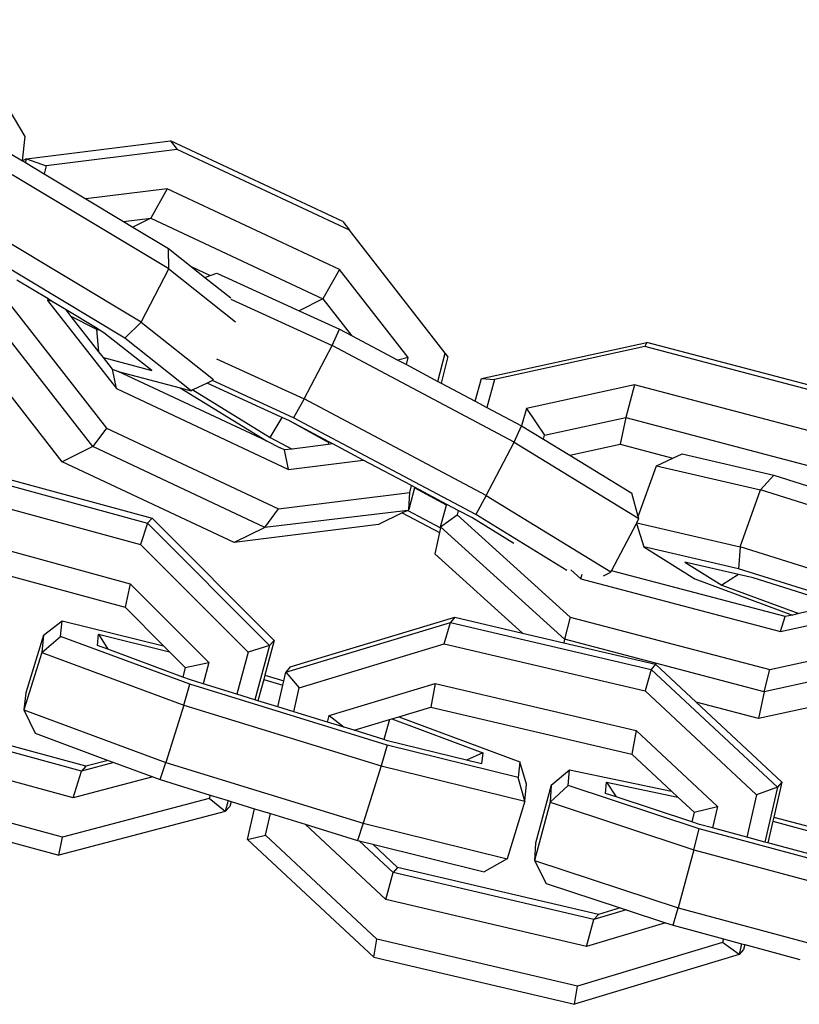
# Model space of a CAD drawing. Units: millimetres. Extents: x -500 to 3626, y 142 to 2218.
# Drawn here: x 925 to 929, y 991 to 996 of the extents above; entities that cross this region are included whole.
import ezdxf

# ---------------------------------------------------------------- set-up
doc = ezdxf.new("R2010")
doc.units = ezdxf.units.MM
doc.header["$MEASUREMENT"] = 0
doc.layers.add('VP-EQ', color=7, linetype='Continuous', true_color=0x8a3492)

# ---------------------------------------------------------------- blocks, each defined once
blk = doc.blocks.new('242213-008_')
at = {"color": 0}
for p, q in [((925.282, 995.3488), (924.9353, 995.9287)), ((925.2681, 995.2292), (925.282, 995.3488)), ((925.2878, 995.239), (926.0022, 995.3282)), ((926.0354, 995.2857), (925.3847, 995.2045)), ((926.8553, 994.9279), (926.0022, 995.3282)), ((926.0022, 995.3282), (926.0354, 995.2857)), ((926.8886, 994.8854), (926.0354, 995.2857)), ((925.2158, 995.2607), (925.2681, 995.2292)), ((925.2878, 995.239), (925.2681, 995.2292)), ((925.2831, 995.2202), (925.2878, 995.239)), ((925.2878, 995.239), (925.3847, 995.2045)), ((925.2681, 995.2292), (925.2831, 995.2202)), ((925.2831, 995.2202), (925.3746, 995.165)), ((925.3847, 995.2045), (925.3746, 995.165)), ((925.9929, 994.6928), (925.2172, 995.1601)), ((925.3746, 995.165), (925.5819, 995.0401)), ((925.9858, 995.0906), (925.5819, 995.0401)), ((925.9858, 995.0906), (925.9044, 994.9444)), ((926.8389, 994.6902), (925.9858, 995.0906)), ((925.5819, 995.0401), (925.7689, 994.9275)), ((925.7689, 994.9275), (925.9044, 994.9444)), ((925.9044, 994.9444), (925.8146, 994.8999)), ((925.9044, 994.9444), (926.7576, 994.5441)), ((925.8557, 994.4285), (925.08, 994.8958)), ((925.7689, 994.9275), (925.8146, 994.8999)), ((925.8146, 994.8999), (925.9915, 994.7934)), ((926.8553, 994.9279), (926.8886, 994.8854)), ((927.3635, 994.2759), (926.8886, 994.8854)), ((925.7745, 994.3497), (924.9988, 994.817)), ((925.9929, 994.6928), (925.9915, 994.7934)), ((925.9915, 994.7934), (926.1036, 994.7049)), ((926.1036, 994.7049), (926.1984, 994.6605)), ((926.1036, 994.7049), (926.1721, 994.651)), ((925.8557, 994.4285), (925.9929, 994.6928)), ((925.9929, 994.6928), (926.3245, 994.4313)), ((926.1721, 994.651), (926.1984, 994.6605)), ((926.1721, 994.651), (926.3008, 994.5494)), ((926.1984, 994.6605), (926.2312, 994.6724)), ((926.2312, 994.6724), (926.6395, 994.4856)), ((926.8389, 994.6902), (926.7576, 994.5441)), ((927.1796, 994.253), (926.8389, 994.6902)), ((925.3945, 994.5439), (925.2401, 994.6369)), ((925.2088, 994.5137), (925.6837, 993.9042)), ((925.3945, 994.5439), (925.3927, 994.5367)), ((925.3927, 994.5367), (925.7334, 994.0994)), ((925.4119, 994.5334), (925.3927, 994.5367)), ((925.4119, 994.5334), (925.3945, 994.5439)), ((925.4847, 994.4895), (925.4119, 994.5334)), ((926.3001, 994.543), (926.8027, 994.3131)), ((926.7576, 994.5441), (926.6395, 994.4856)), ((926.7576, 994.5441), (926.899, 994.3625)), ((925.616, 993.8118), (925.0948, 994.4808)), ((925.6386, 994.3968), (925.4847, 994.4895)), ((925.5098, 994.4574), (925.4847, 994.4895)), ((925.6363, 994.3924), (925.5098, 994.4574)), ((925.6463, 994.2821), (925.5098, 994.4574)), ((926.6395, 994.4856), (926.8402, 994.3938)), ((925.4647, 993.7368), (924.9434, 994.4058)), ((925.8557, 994.4285), (925.7745, 994.3497)), ((925.8557, 994.4285), (926.2146, 994.1454)), ((925.6363, 994.3924), (925.6386, 994.3968)), ((925.6536, 994.3878), (925.6363, 994.3924)), ((925.6463, 994.2821), (925.6363, 994.3924)), ((925.6536, 994.3878), (925.6386, 994.3968)), ((925.6719, 994.3767), (925.6536, 994.3878)), ((925.9089, 994.1899), (925.6719, 994.3767)), ((926.8027, 994.3131), (926.8402, 994.3938)), ((926.8402, 994.3938), (926.899, 994.3625)), ((926.899, 994.3625), (927.1284, 994.2408)), ((926.1048, 994.0892), (925.7745, 994.3497)), ((926.6639, 994.049), (926.8027, 994.3131)), ((927.706, 993.8335), (926.8027, 994.3131)), ((927.5438, 994.1497), (928.3622, 994.3288)), ((928.3535, 994.3076), (927.608, 994.1444)), ((928.3622, 994.3288), (928.3535, 994.3076)), ((929.3432, 994.0469), (928.3535, 994.3076)), ((929.3518, 994.0681), (928.3622, 994.3288)), ((925.6689, 994.2532), (925.6463, 994.2821)), ((927.3276, 994.135), (927.3635, 994.2759)), ((927.3766, 994.2589), (927.3429, 994.1269)), ((927.3766, 994.2589), (927.3635, 994.2759)), ((925.6689, 994.2532), (925.9089, 994.1899)), ((925.7138, 994.1956), (925.6689, 994.2532)), ((926.2304, 994.2473), (926.6639, 994.049)), ((927.1796, 994.253), (927.1284, 994.2408)), ((927.1284, 994.2408), (927.1708, 994.2183)), ((927.1708, 994.2183), (927.1796, 994.253)), ((927.1708, 994.2183), (927.3276, 994.135)), ((925.7334, 994.0994), (925.7138, 994.1956)), ((925.7138, 994.1956), (925.7418, 994.185)), ((925.7418, 994.185), (926.0493, 994.1039)), ((926.4775, 993.8413), (925.7418, 994.185)), ((926.1835, 994.1263), (926.1124, 994.0929)), ((926.2095, 994.1391), (926.1835, 994.1263)), ((926.5472, 993.9599), (926.1835, 994.1263)), ((926.6111, 993.9554), (926.2095, 994.1391)), ((927.3276, 994.135), (927.3429, 994.1269)), ((927.3429, 994.1269), (927.5126, 994.0368)), ((927.5126, 994.0368), (927.5438, 994.1497)), ((927.5438, 994.1497), (927.608, 994.1444)), ((927.608, 994.1444), (927.5698, 994.0064)), ((928.3012, 994.1182), (927.7663, 994.0011)), ((928.3012, 994.1182), (928.2592, 993.9563)), ((929.2908, 993.8575), (928.3012, 994.1182)), ((925.7334, 994.0994), (926.5865, 993.6991)), ((926.0493, 994.1039), (926.4775, 993.8413)), ((926.0493, 994.1039), (926.1048, 994.0892)), ((926.1124, 994.0929), (926.1048, 994.0892)), ((926.1124, 994.0929), (926.4964, 993.8575)), ((926.6639, 994.049), (926.6111, 993.9554)), ((927.5673, 993.5694), (926.6639, 994.049)), ((927.5126, 994.0368), (927.5698, 994.0064)), ((927.5698, 994.0064), (927.7424, 993.9148)), ((927.7663, 994.0011), (927.7424, 993.9148)), ((927.7663, 994.0011), (927.8551, 993.8679)), ((926.4964, 993.8575), (926.5544, 993.9555)), ((926.5544, 993.9555), (926.5472, 993.9599)), ((926.5923, 993.9393), (926.5544, 993.9555)), ((926.7857, 993.8327), (926.5923, 993.9393)), ((926.7866, 993.8361), (926.5923, 993.9393)), ((927.5145, 993.4758), (926.6111, 993.9554)), ((927.706, 993.8335), (927.7424, 993.9148)), ((927.7424, 993.9148), (927.8499, 993.849)), ((927.8551, 993.8679), (928.2592, 993.9563)), ((928.2592, 993.9563), (928.2308, 993.8235)), ((928.2592, 993.9563), (929.2488, 993.6956)), ((925.6837, 993.9042), (925.616, 993.8118)), ((925.6837, 993.9042), (926.5368, 993.5039)), ((927.8499, 993.849), (927.8551, 993.8679)), ((926.4775, 993.8413), (926.5448, 993.8056)), ((926.4964, 993.8575), (926.6047, 993.8)), ((926.783, 993.8222), (926.6047, 993.8)), ((926.7857, 993.8327), (926.783, 993.8222)), ((926.807, 993.8252), (926.783, 993.8222)), ((926.7866, 993.8361), (926.7857, 993.8327)), ((926.807, 993.8252), (926.7866, 993.8361)), ((926.9574, 993.7454), (926.807, 993.8252)), ((927.5673, 993.5694), (927.706, 993.8335)), ((927.706, 993.8335), (928.3236, 993.4549)), ((927.8499, 993.849), (927.9807, 993.7688)), ((927.9807, 993.7688), (928.2308, 993.8235)), ((928.2308, 993.8235), (928.4923, 993.7546)), ((925.616, 993.8118), (925.4647, 993.7368)), ((926.4692, 993.4115), (925.616, 993.8118)), ((926.5669, 993.7952), (926.5448, 993.8056)), ((926.6047, 993.8), (926.5669, 993.7952)), ((926.5865, 993.6991), (926.5669, 993.7952)), ((927.9807, 993.7688), (928.288, 993.5804)), ((928.4923, 993.7546), (928.538, 993.7757)), ((928.538, 993.7757), (928.9928, 993.6704)), ((924.924, 993.7253), (925.9104, 993.4568)), ((926.3178, 993.3365), (925.4647, 993.7368)), ((926.5865, 993.6991), (926.9574, 993.7454)), ((927.1961, 993.6187), (926.9574, 993.7454)), ((928.4104, 993.7167), (928.4923, 993.7546)), ((924.901, 993.7008), (925.8874, 993.4323)), ((928.3207, 993.465), (928.4104, 993.7167)), ((928.4104, 993.7167), (928.9263, 993.5973)), ((928.9263, 993.5973), (928.9928, 993.6704)), ((928.9928, 993.6704), (929.2276, 993.5962)), ((924.8674, 993.5952), (925.8537, 993.3267)), ((926.5368, 993.5039), (927.1876, 993.5852)), ((927.2106, 993.6071), (927.1835, 993.5007)), ((927.1835, 993.5007), (927.1876, 993.5852)), ((927.1876, 993.5852), (927.1961, 993.6187)), ((927.2115, 993.6105), (927.1961, 993.6187)), ((927.2115, 993.6105), (927.2106, 993.6071)), ((927.3703, 993.5223), (927.2106, 993.6071)), ((927.3713, 993.5257), (927.2115, 993.6105)), ((928.3207, 993.465), (928.288, 993.5804)), ((928.826, 993.3158), (928.9263, 993.5973)), ((929.8315, 993.3115), (928.9263, 993.5973)), ((927.3703, 993.5223), (927.3713, 993.5257)), ((927.4285, 993.4953), (927.3713, 993.5257)), ((927.5673, 993.5694), (927.5145, 993.4758)), ((927.5673, 993.5694), (928.1848, 993.1908)), ((926.4692, 993.4115), (926.5368, 993.5039)), ((927.1774, 993.4959), (926.4692, 993.4115)), ((927.1502, 993.4842), (927.0321, 993.4257)), ((927.1774, 993.4959), (927.1502, 993.4842)), ((927.1502, 993.4842), (927.3345, 993.3864)), ((927.1835, 993.5007), (927.1774, 993.4959)), ((927.1774, 993.4959), (927.3395, 993.4098)), ((927.3404, 993.4138), (927.3703, 993.5223)), ((927.3404, 993.4138), (927.4226, 993.474)), ((927.4285, 993.4953), (927.4226, 993.474)), ((927.4226, 993.474), (927.9828, 992.9668)), ((927.4957, 993.4597), (927.4285, 993.4953)), ((927.967, 993.1983), (927.5145, 993.4758)), ((925.8874, 993.4323), (925.8537, 993.3267)), ((925.9104, 993.4568), (925.8874, 993.4323)), ((925.8874, 993.4323), (926.492, 992.8264)), ((925.9104, 993.4568), (926.515, 992.8509)), ((927.0321, 993.4257), (926.3178, 993.3365)), ((927.7038, 993.332), (927.4957, 993.4597)), ((928.1873, 993.1955), (928.3113, 993.4315)), ((928.3113, 993.4315), (928.3129, 993.4346)), ((928.3113, 993.4315), (928.3474, 993.3153)), ((928.3129, 993.4346), (928.3236, 993.4549)), ((928.3129, 993.4346), (928.826, 993.3158)), ((928.3236, 993.4549), (928.3207, 993.465)), ((924.8155, 993.4007), (925.8019, 993.1322)), ((926.4692, 993.4115), (926.3178, 993.3365)), ((927.3345, 993.3864), (927.312, 993.281)), ((927.3395, 993.4098), (927.3345, 993.3864)), ((927.3404, 993.4138), (927.3395, 993.4098)), ((927.9552, 992.8571), (927.3404, 993.4138)), ((924.79, 993.2842), (925.7764, 993.0157)), ((925.8537, 993.3267), (926.3867, 992.7925)), ((927.7468, 992.8873), (927.312, 993.281)), ((928.8174, 993.2064), (928.3474, 993.3153)), ((928.3474, 993.3153), (928.6017, 993.1557)), ((928.826, 993.3158), (928.8174, 993.2064)), ((929.7312, 993.03), (928.826, 993.3158)), ((928.5521, 993.2394), (928.7345, 993.125)), ((928.8169, 993.1781), (928.5521, 993.2394)), ((927.9866, 993.2002), (928.0352, 993.1562)), ((928.1799, 993.1866), (928.1469, 993.1697)), ((928.1848, 993.1908), (928.1799, 993.1866)), ((928.1848, 993.1908), (928.1873, 993.1955)), ((929.0479, 992.9688), (928.1873, 993.1955)), ((929.7226, 992.9206), (928.8174, 993.2064)), ((928.0352, 993.1562), (928.0424, 993.1791)), ((928.0352, 993.1562), (928.0916, 993.1413)), ((928.0916, 993.1413), (929.0248, 992.8955)), ((928.6017, 993.1557), (929.0846, 992.9768)), ((928.8169, 993.1781), (928.7345, 993.125)), ((928.8893, 993.1614), (928.8169, 993.1781)), ((929.2435, 993.0495), (928.8893, 993.1614)), ((925.8019, 993.1322), (925.7764, 993.0157)), ((925.8019, 993.1322), (926.192, 992.7412)), ((928.7345, 993.125), (929.1159, 992.9837)), ((925.7764, 993.0157), (925.967, 992.8246)), ((929.0248, 992.8955), (929.4421, 992.9868)), ((929.2469, 993.0123), (929.1159, 992.9837)), ((925.3722, 992.8767), (925.4643, 992.9485)), ((925.4565, 992.871), (925.4643, 992.9485)), ((925.4643, 992.9485), (925.967, 992.8246)), ((926.5733, 992.6942), (927.3889, 992.9405)), ((926.5954, 992.7195), (927.4111, 992.9659)), ((927.3591, 992.8338), (927.3889, 992.9405)), ((927.4111, 992.9659), (927.3889, 992.9405)), ((927.3889, 992.9405), (928.3843, 992.7074)), ((927.4111, 992.9659), (927.7468, 992.8873)), ((927.9828, 992.9668), (927.9552, 992.8571)), ((927.9828, 992.9668), (928.9724, 992.706)), ((929.0248, 992.8955), (929.0479, 992.9688)), ((929.0846, 992.9768), (929.0479, 992.9688)), ((929.1159, 992.9837), (929.0846, 992.9768)), ((925.3722, 992.8767), (925.2838, 992.5915)), ((925.3722, 992.8767), (925.3636, 992.7915)), ((925.3636, 992.7915), (925.4565, 992.871)), ((926.0978, 992.6333), (925.4565, 992.871)), ((925.6399, 992.8257), (925.6455, 992.8814)), ((925.6455, 992.8814), (925.9967, 992.7948)), ((925.6455, 992.8814), (925.6908, 992.8069)), ((926.515, 992.8509), (926.4692, 992.6789)), ((926.515, 992.8509), (926.492, 992.8264)), ((927.7468, 992.8873), (927.9515, 992.8393)), ((927.9552, 992.8571), (927.9515, 992.8393)), ((928.9449, 992.5963), (927.9552, 992.8571)), ((925.3636, 992.7915), (925.2751, 992.5064)), ((925.3636, 992.7915), (926.0676, 992.5307)), ((925.6908, 992.8069), (925.6399, 992.8257)), ((926.0623, 992.6692), (925.6908, 992.8069)), ((925.967, 992.8246), (925.9967, 992.7948)), ((925.9967, 992.7948), (926.0749, 992.7165)), ((926.3867, 992.7925), (926.3312, 992.5841)), ((926.492, 992.8264), (926.3867, 992.7925)), ((926.492, 992.8264), (926.4201, 992.5567)), ((926.64, 992.6166), (927.3591, 992.8338)), ((927.3591, 992.8338), (928.3544, 992.6007)), ((927.9515, 992.8393), (928.4064, 992.7328)), ((928.9724, 992.706), (929.5679, 992.8364)), ((926.0749, 992.7165), (926.0623, 992.6692)), ((926.0749, 992.7165), (926.192, 992.7412)), ((926.192, 992.7412), (926.1639, 992.6356)), ((926.5632, 992.65), (926.5733, 992.6942)), ((926.5954, 992.7195), (926.5733, 992.6942)), ((926.5733, 992.6942), (926.64, 992.6166)), ((928.3843, 992.7074), (928.3544, 992.6007)), ((928.4064, 992.7328), (928.3843, 992.7074)), ((928.3843, 992.7074), (929.0101, 992.1235)), ((928.4064, 992.7328), (928.6079, 992.5448)), ((929.5451, 992.7277), (928.9449, 992.5963)), ((928.9449, 992.5963), (928.9724, 992.706)), ((926.1, 992.6553), (926.0623, 992.6692)), ((926.1639, 992.6356), (926.1, 992.6553)), ((926.4636, 992.658), (926.4353, 992.552)), ((926.4692, 992.6789), (926.4636, 992.658)), ((926.4636, 992.658), (926.5583, 992.6289)), ((926.4692, 992.6789), (926.5632, 992.65)), ((926.5583, 992.6289), (926.5632, 992.65)), ((926.0676, 992.5307), (926.0978, 992.6333)), ((927.076, 992.332), (926.0978, 992.6333)), ((926.3312, 992.5841), (926.1639, 992.6356)), ((926.5338, 992.5216), (926.5583, 992.6289)), ((926.6127, 992.4973), (926.64, 992.6166)), ((926.7879, 992.4786), (927.3142, 992.6376)), ((927.3142, 992.6376), (927.2928, 992.5202)), ((927.3142, 992.6376), (928.3096, 992.4045)), ((928.3544, 992.6007), (928.9061, 992.0859)), ((929.6044, 992.614), (928.9165, 992.4635)), ((928.9449, 992.5963), (928.9165, 992.4635)), ((925.2838, 992.5915), (925.2751, 992.5064)), ((926.4201, 992.5567), (926.3312, 992.5841)), ((926.4353, 992.552), (926.4201, 992.5567)), ((926.5338, 992.5216), (926.4353, 992.552)), ((925.2751, 992.5064), (925.33, 992.3905)), ((925.2751, 992.5064), (925.9791, 992.2456)), ((926.0676, 992.5307), (925.9791, 992.2456)), ((926.0676, 992.5307), (927.0457, 992.2294)), ((926.6127, 992.4973), (926.5338, 992.5216)), ((927.1328, 992.4719), (927.2928, 992.5202)), ((927.2928, 992.5202), (928.2882, 992.2871)), ((928.9165, 992.4635), (928.6079, 992.5448)), ((928.6079, 992.5448), (929.0323, 992.1488)), ((925.5597, 992.2028), (924.5733, 992.4713)), ((926.7803, 992.4457), (926.6127, 992.4973)), ((926.7803, 992.4457), (926.7879, 992.4786)), ((926.7879, 992.4786), (926.8621, 992.4205)), ((926.9118, 992.4052), (927.0875, 992.4582)), ((927.0875, 992.4582), (927.0595, 992.3597)), ((927.0875, 992.4582), (927.099, 992.4617)), ((927.099, 992.4617), (927.1328, 992.4719)), ((927.099, 992.4617), (927.5495, 992.2938)), ((927.1328, 992.4719), (927.733, 992.2495)), ((925.5827, 992.2274), (924.8819, 992.4181)), ((926.8621, 992.4205), (926.7803, 992.4457)), ((926.9118, 992.4052), (926.8621, 992.4205)), ((927.0595, 992.3597), (926.9118, 992.4052)), ((928.3096, 992.4045), (928.2882, 992.2871)), ((928.3096, 992.4045), (928.7134, 992.0276)), ((925.33, 992.3905), (925.6924, 992.2563)), ((927.0782, 992.3539), (927.0595, 992.3597)), ((927.4697, 992.2574), (927.0782, 992.3539)), ((925.5188, 992.07), (924.5324, 992.3385)), ((927.076, 992.332), (927.0457, 992.2294)), ((927.7252, 992.1719), (927.076, 992.332)), ((925.6924, 992.2563), (925.5827, 992.2274)), ((925.6924, 992.2563), (925.7215, 992.2455)), ((927.5495, 992.2938), (927.4697, 992.2574)), ((927.544, 992.2391), (927.4697, 992.2574)), ((927.5495, 992.2938), (927.544, 992.2391)), ((928.2882, 992.2871), (928.4855, 992.103)), ((925.7215, 992.2455), (925.5597, 992.2028)), ((925.5827, 992.2274), (925.5597, 992.2028)), ((925.7215, 992.2455), (925.9141, 992.1742)), ((925.9506, 992.1606), (925.9791, 992.2456)), ((925.9791, 992.2456), (926.9572, 991.9442)), ((927.0457, 992.2294), (926.9572, 991.9442)), ((927.0457, 992.2294), (927.7583, 992.0537)), ((927.733, 992.2495), (927.7252, 992.1719)), ((927.7669, 992.1388), (927.733, 992.2495)), ((927.8893, 992.1338), (927.9788, 992.2089)), ((927.9737, 992.131), (927.9788, 992.2089)), ((927.9788, 992.2089), (928.4855, 992.103)), ((925.5188, 992.07), (925.5597, 992.2028)), ((925.9141, 992.1742), (925.5188, 992.07)), ((925.9141, 992.1742), (925.9506, 992.1606)), ((925.9506, 992.1606), (926.198, 992.0844)), ((927.7583, 992.0537), (927.7252, 992.1719)), ((925.4669, 991.8755), (924.4805, 992.144)), ((927.7583, 992.0537), (927.7669, 992.1388)), ((927.8893, 992.1338), (927.811, 991.8456)), ((927.8893, 992.1338), (927.8837, 992.0484)), ((927.8837, 992.0484), (927.9737, 992.131)), ((928.6231, 991.9165), (927.9737, 992.131)), ((928.1586, 992.0924), (928.1622, 992.1482)), ((928.1622, 992.1482), (928.5163, 992.0743)), ((928.1622, 992.1482), (928.2101, 992.0754)), ((929.0101, 992.1235), (928.9061, 992.0859)), ((929.0101, 992.1235), (928.9479, 991.8514)), ((929.0323, 992.1488), (928.9926, 991.9753)), ((929.0323, 992.1488), (929.0101, 992.1235)), ((926.1933, 992.0669), (925.4669, 991.8755)), ((926.198, 992.0844), (926.1933, 992.0669)), ((926.2726, 992.0033), (926.1933, 992.0669)), ((926.198, 992.0844), (926.2869, 992.057)), ((928.2101, 992.0754), (928.1586, 992.0924)), ((928.5863, 991.9511), (928.2101, 992.0754)), ((928.4855, 992.103), (928.5163, 992.0743)), ((928.5163, 992.0743), (928.5972, 991.9988)), ((928.9061, 992.0859), (928.8581, 991.8756)), ((924.4622, 992.0547), (925.4486, 991.7862)), ((926.2869, 992.057), (926.2726, 992.0033)), ((926.2956, 992.0279), (926.2726, 992.0033)), ((926.2869, 992.057), (926.3021, 992.0523)), ((926.3021, 992.0523), (926.2956, 992.0279)), ((926.3021, 992.0523), (926.4183, 992.0165)), ((926.3834, 991.8638), (926.4183, 992.0165)), ((926.4183, 992.0165), (926.4972, 991.9922)), ((927.7583, 992.0537), (927.6698, 991.7685)), ((927.8837, 992.0484), (927.8055, 991.7602)), ((927.8837, 992.0484), (928.5965, 991.8129)), ((928.5972, 991.9988), (928.7134, 992.0276)), ((928.7134, 992.0276), (928.689, 991.9211)), ((926.2726, 992.0033), (925.4486, 991.7862)), ((926.4726, 991.8846), (926.4972, 991.9922)), ((926.4972, 991.9922), (926.6691, 991.9392)), ((928.5972, 991.9988), (928.5863, 991.9511)), ((928.9926, 991.9753), (928.9878, 991.9542)), ((928.9926, 991.9753), (929.3199, 991.8871)), ((927.0692, 991.5659), (926.6691, 991.9392)), ((926.6691, 991.9392), (926.9288, 991.8592)), ((926.9572, 991.9442), (926.9288, 991.8592)), ((926.9572, 991.9442), (927.6698, 991.7685)), ((928.6245, 991.9385), (928.5863, 991.9511)), ((928.5965, 991.8129), (928.6231, 991.9165)), ((929.6114, 991.6502), (928.6231, 991.9165)), ((928.689, 991.9211), (928.6245, 991.9385)), ((928.8581, 991.8756), (928.689, 991.9211)), ((928.9878, 991.9542), (928.9633, 991.8472)), ((928.9878, 991.9542), (929.2944, 991.8716)), ((925.4486, 991.7862), (925.4669, 991.8755)), ((926.3834, 991.8638), (926.4726, 991.8846)), ((927.0092, 991.2799), (926.3834, 991.8638)), ((927.0243, 991.3697), (926.4726, 991.8846)), ((928.9479, 991.8514), (928.8581, 991.8756)), ((926.9288, 991.8592), (926.937, 991.8572)), ((927.1053, 991.7002), (926.937, 991.8572)), ((926.937, 991.8572), (927.004, 991.8407)), ((927.1275, 991.7255), (927.004, 991.8407)), ((927.004, 991.8407), (927.557, 991.7044)), ((927.811, 991.8456), (927.8055, 991.7602)), ((928.9633, 991.8472), (928.9479, 991.8514)), ((929.1652, 991.7928), (928.9633, 991.8472)), ((927.6698, 991.7685), (927.557, 991.7044)), ((928.5965, 991.8129), (928.5183, 991.5247)), ((928.5965, 991.8129), (929.5848, 991.5466)), ((927.1275, 991.7255), (927.1053, 991.7002)), ((928.1228, 991.4924), (927.1275, 991.7255)), ((927.8055, 991.7602), (927.8645, 991.6464)), ((927.8055, 991.7602), (928.5183, 991.5247)), ((927.0692, 991.5659), (927.1053, 991.7002)), ((928.1007, 991.4671), (927.1053, 991.7002)), ((927.8645, 991.6464), (928.2314, 991.5252)), ((928.0645, 991.3328), (927.0692, 991.5659)), ((928.2314, 991.5252), (928.1228, 991.4924)), ((928.2314, 991.5252), (928.2609, 991.5154)), ((928.4929, 991.4388), (928.5183, 991.5247)), ((928.5183, 991.5247), (929.5066, 991.2585)), ((928.2609, 991.5154), (928.1007, 991.4671)), ((928.1228, 991.4924), (928.1007, 991.4671)), ((928.2609, 991.5154), (928.4559, 991.451)), ((928.0645, 991.3328), (928.1007, 991.4671)), ((928.4559, 991.451), (928.0645, 991.3328)), ((928.4559, 991.451), (928.4929, 991.4388)), ((928.4929, 991.4388), (928.7428, 991.3715)), ((927.0092, 991.2799), (927.0243, 991.3697)), ((928.0197, 991.1366), (927.0243, 991.3697)), ((928.7388, 991.3538), (928.0197, 991.1366)), ((928.7428, 991.3715), (928.7388, 991.3538)), ((928.8203, 991.2931), (928.7388, 991.3538)), ((928.7428, 991.3715), (928.8326, 991.3473)), ((928.8326, 991.3473), (928.8203, 991.2931)), ((928.8326, 991.3473), (928.848, 991.3431)), ((928.848, 991.3431), (928.8424, 991.3185)), ((928.848, 991.3431), (929.1216, 991.2694)), ((927.0092, 991.2799), (928.0046, 991.0468)), ((928.8203, 991.2931), (928.0046, 991.0468)), ((928.8424, 991.3185), (928.8203, 991.2931)), ((928.0046, 991.0468), (928.0197, 991.1366))]:
    blk.add_line(p, q, dxfattribs=at)

msp = doc.modelspace()

# ---------------------------------------------------------------- block references
at = {"layer": 'VP-EQ', "color": 0}
msp.add_blockref('242213-008_', (0, 0), dxfattribs=at)

doc.saveas('drawing.dxf')
